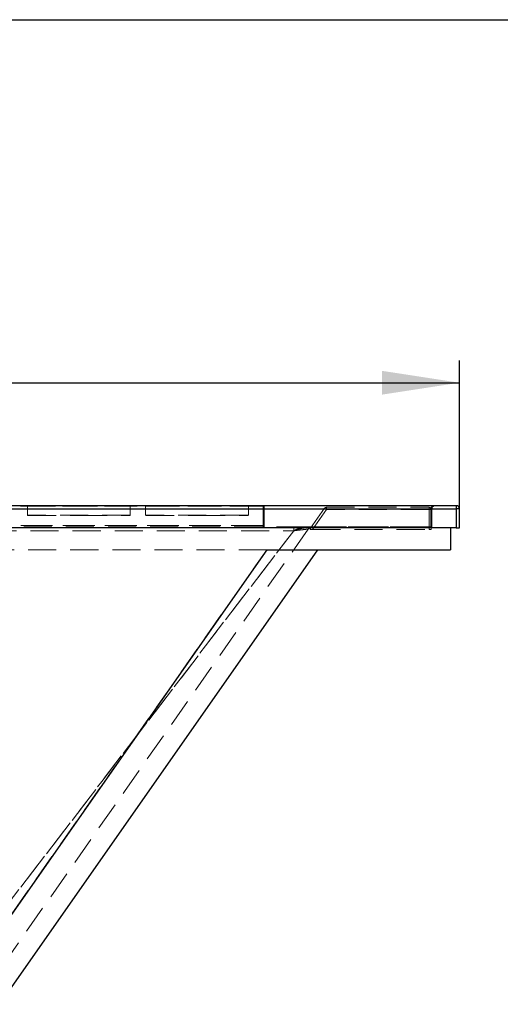
# Model space of a CAD drawing. Units: millimetres. Extents: x 400 to 4100, y 100 to 5840.
# Drawn here: x 2288 to 2723, y 4948 to 5840 of the extents above; entities that cross this region are included whole.
import ezdxf

# ---------------------------------------------------------------- set-up
doc = ezdxf.new("R2010")
doc.units = ezdxf.units.MM
doc.header["$LTSCALE"] = 20
doc.linetypes.add('HIDDEN', pattern=[1.905, 1.27, -0.635])
doc.layers.add('TBLOCK', color=7, linetype='Continuous', lineweight=25)
doc.styles.add('SLDTEXTSTYLE1', font='arial.ttf', dxfattribs={"width": 0.948})
doc.dimstyles.new('SLDDIMSTYLE0', dxfattribs={"dimtxt": 70, "dimasz": 70, "dimexe": 0, "dimexo": 0.0625, "dimgap": 17.5, "dimtad": 2, "dimrnd": 1e-09, "dimzin": 12, "dimdsep": 46, "dimtxsty": 'SLDTEXTSTYLE1', "dimsah": 1, "dimcen": 0.09, "dimadec": 0, "dimazin": 3, "dimtfac": 1, "dimtdec": 3, "dimtofl": 0, "dimtmove": 0, "dimatfit": 3, "dimfxl": 1, "dimfrac": 2, "dimtolj": 1, "dimtzin": 12, "dimarcsym": 0})

# ---------------------------------------------------------------- blocks, each defined once
blk = doc.blocks.new('_D')
at = {"layer": 'TBLOCK', "transparency": 16777216}
for p, q in [((885.94, 5397.14), (885.94, 5531.26)), ((2685.94, 5397.14), (2685.94, 5531.26)), ((885.94, 5511.26), (2685.94, 5511.26))]:
    blk.add_line(p, q, dxfattribs=at)
for points in [[(885.94, 5511.26), (955.94, 5500.49), (955.94, 5522.03)], [(2685.94, 5511.26), (2615.94, 5522.03), (2615.94, 5500.49)]]:
    blk.add_solid(points, dxfattribs=at)
at = {"layer": 'TBLOCK', "transparency": 16777216, "insert": (1594.62, 5601.49), "char_height": 70, "attachment_point": 1, "style": 'SLDTEXTSTYLE1'}
blk.add_mtext('1795', dxfattribs=at)

msp = doc.modelspace()

# ---------------------------------------------------------------- linework, layer by layer
at = {"color": 7, "linetype": 'Continuous', "lineweight": 25}
for p, q in [((400, 5840), (4100, 5840)), ((888.941, 5396.945), (2682.941, 5396.945)), ((2682.941, 5399.945), (1696.987, 5399.945)), ((2682.941, 5399.945), (2682.941, 5396.945)), ((2682.941, 5396.945), (2682.941, 5379.945)), ((2685.941, 5396.945), (2682.941, 5396.945)), ((2685.941, 5379.945), (2685.941, 5396.945)), ((2682.941, 5379.945), (888.941, 5379.945)), ((2677.941, 5379.945), (2677.941, 5359.945)), ((2682.941, 5379.945), (2685.941, 5379.945)), ((2511.521, 5359.945), (2237.002, 4967.892)), ((2269.768, 4948.435), (2557.911, 5359.945)), ((2511.521, 5359.945), (2677.941, 5359.945))]:
    msp.add_line(p, q, dxfattribs=at)
at = {"color": 7, "linetype": 'HIDDEN', "lineweight": 18}
for p, q in [((2682.941, 5396.945), (888.941, 5396.945)), ((913.424, 5397.206), (2659.956, 5397.206)), ((2659.956, 5397.206), (922.615, 5397.206)), ((2174.184, 5399.358), (2508.182, 5399.358)), ((2508.627, 5399.358), (2174.63, 5399.358)), ((2294.906, 5399.445), (2387.905, 5399.445)), ((2294.906, 5399.445), (2294.906, 5391.445)), ((2387.906, 5391.445), (2387.906, 5399.445)), ((2401.905, 5399.445), (2494.904, 5399.445)), ((2401.905, 5399.445), (2401.905, 5391.445)), ((2494.905, 5391.445), (2494.905, 5399.445)), ((2508.182, 5399.358), (2508.193, 5382.011)), ((2508.616, 5382.011), (2508.627, 5399.358)), ((2508.683, 5399.445), (2509.125, 5399.445)), ((2508.695, 5382.098), (2508.683, 5399.445)), ((2509.125, 5399.445), (2509.114, 5382.098)), ((2551.244, 5379.592), (2563.848, 5397.592)), ((2565.486, 5396.445), (2552.882, 5378.445)), ((2565.486, 5396.445), (2565.486, 5398.445)), ((2565.486, 5398.445), (2658.441, 5398.445)), ((2565.486, 5398.445), (2565.486, 5396.445)), ((2658.441, 5396.445), (2565.486, 5396.445)), ((2658.441, 5396.445), (2658.441, 5398.445)), ((2658.441, 5398.445), (2658.441, 5396.445)), ((2658.441, 5378.445), (2658.441, 5396.445)), ((2658.441, 5396.445), (2660.441, 5396.445)), ((2660.441, 5396.445), (2658.441, 5396.445)), ((2659.941, 5380.858), (2659.941, 5396.858)), ((2660.441, 5396.445), (2660.441, 5378.445)), ((2660.941, 5396.945), (2660.941, 5380.945)), ((2682.941, 5396.945), (2682.941, 5399.945)), ((2682.941, 5396.945), (2685.941, 5396.945)), ((2682.941, 5379.945), (2682.941, 5396.945)), ((2387.905, 5391.445), (2294.906, 5391.445)), ((2295.406, 5390.945), (2341.581, 5390.945)), ((2341.581, 5390.945), (2387.406, 5390.945)), ((2494.904, 5391.445), (2401.905, 5391.445)), ((2402.405, 5390.945), (2448.58, 5390.945)), ((2448.58, 5390.945), (2494.405, 5390.945)), ((2659.941, 5380.858), (916.307, 5380.858)), ((926.15, 5377.206), (2535.931, 5377.206)), ((2508.193, 5382.011), (2174.196, 5382.011)), ((2174.618, 5382.011), (2508.616, 5382.011)), ((2509.106, 5380.445), (2508.703, 5380.445)), ((2535.931, 5377.206), (2535.931, 5379.945)), ((2547.115, 5380.858), (2547.115, 5379.945)), ((2547.115, 5380.858), (2659.941, 5380.858)), ((2552.882, 5378.445), (2550.882, 5378.445)), ((2552.882, 5378.445), (2658.441, 5378.445)), ((2660.441, 5378.445), (2658.441, 5378.445)), ((2659.941, 5380.858), (2659.941, 5379.945)), ((2659.941, 5380.858), (2659.941, 5379.945)), ((2511.521, 5359.945), (1200.938, 5359.945)), ((2237.002, 4967.892), (2511.521, 5359.945))]:
    msp.add_line(p, q, dxfattribs=at)
at = {"color": 7, "linetype": 'HIDDEN', "lineweight": 18, "flags": 128}
for points in [[(2565.486, 5396.445), (2565.167, 5396.669), (2564.859, 5396.884), (2564.576, 5397.082), (2564.328, 5397.256), (2564.124, 5397.399), (2563.973, 5397.505), (2563.879, 5397.57), (2563.848, 5397.592)], [(2565.486, 5396.445), (2565.167, 5396.669), (2564.859, 5396.884), (2564.576, 5397.082), (2564.328, 5397.256), (2564.124, 5397.399), (2563.973, 5397.505), (2563.879, 5397.57), (2563.848, 5397.592)], [(2225.522, 4971.59), (2399.351, 5198.735), (2535.931, 5377.206)], [(2535.931, 5377.206), (2362.103, 5150.062), (2225.524, 4971.591)], [(2549.045, 5378.666), (2382.733, 5141.147), (2252.059, 4954.525)]]:
    msp.add_lwpolyline(points, dxfattribs=at)
at = {"color": 7, "linetype": 'HIDDEN', "lineweight": 18}
for centre, radius, start, end in [((2294.406, 5399.445), 0.5, 0, 90), ((2388.406, 5399.445), 0.5, 90, 180), ((2401.405, 5399.445), 0.5, 0, 90), ((2495.405, 5399.445), 0.5, 90, 180), ((2547.663, 5399.523), 39.482, 179.387966, 180.239588), ((2508.303, 5400.153), 0.804, 261.349348, 298.27858), ((2508.184, 5399.445), 0.5, 359.99208, 90.00109), ((2467.28, 5399.526), 41.348, 359.767988, 0.58118), ((2508.625, 5399.445), 0.5, 359.999854, 89.993316), ((2508.749, 5400.133), 0.784, 261.083052, 298.687616), ((2565.486, 5396.445), 2, 90, 145), ((2658.441, 5396.445), 2, 0, 90), ((2663.941, 5396.858), 4, 175, 180), ((2660.189, 5399.791), 2.944, 265.164203, 284.795908), ((2660.454, 5400.089), 2.925, 260.196117, 279.803883), ((2663.941, 5396.945), 3, 175, 180), ((2663.941, 5396.945), 3, 90, 175), ((2295.406, 5391.445), 0.5, 180, 270), ((2387.406, 5391.445), 0.5, 270, 0), ((2402.405, 5391.445), 0.5, 180, 270), ((2494.405, 5391.445), 0.5, 270, 0), ((2631.454, 5381.54), 123.262, 179.781039, 180.741339), ((2508.314, 5382.806), 0.804, 261.356891, 298.277645), ((2508.203, 5380.445), 0.5, 270.003253, 0.000162), ((2380.043, 5381.564), 128.574, 359.278499, 0.199123), ((2508.607, 5380.443), 0.498, 269.926278, 315.425204), ((2508.737, 5382.786), 0.784, 261.088462, 298.693499), ((2611.07, 5381.737), 102.376, 179.797866, 180.72285), ((2508.606, 5380.445), 0.5, 315.377678, 359.984317), ((2406.739, 5381.737), 102.376, 359.27715, 0.202134), ((2551.503, 5376.945), 3, 90, 145), ((2552.882, 5378.445), 2, 145, 180), ((2660.189, 5383.791), 2.944, 265.164203, 284.795908), ((2659.941, 5380.945), 1, 270, 0)]:
    msp.add_arc(centre, radius, start, end, dxfattribs=at)
at = {"color": 7, "linetype": 'Continuous', "lineweight": 25}
msp.add_arc((2682.941, 5396.945), 3, 0, 90, dxfattribs=at)
at = {"color": 7, "linetype": 'HIDDEN', "lineweight": 18}
msp.add_ellipse((2663.941, 5396.945), major_axis=(4, 0), ratio=0.75, start_param=1.5707963, end_param=3.0543262, dxfattribs=at)
msp.add_ellipse((2663.941, 5396.945), major_axis=(4, 0), ratio=0.75, start_param=1.5707963, end_param=3.0543262, dxfattribs=at)
for points, knots in [([(2508.959, 5380.096), (2508.973, 5380.11), (2509.013, 5380.147), (2509.045, 5380.197), (2509.058, 5380.233), (2509.059, 5380.236)], [0, 0, 0, 0, 0.3443738, 0.9388133, 1, 1, 1, 1]), ([(2535.931, 5377.206), (2535.939, 5377.21), (2537.121, 5377.779), (2539.488, 5378.908), (2542.543, 5380.093), (2545.113, 5380.742), (2546.444, 5380.819), (2547.115, 5380.858)], [0, 0, 0, 0, 0.0022103, 0.3321865, 0.663545, 0.8302951, 1, 1, 1, 1]), ([(2547.115, 5379.945), (2545.876, 5379.831), (2543.644, 5379.625), (2539.94, 5378.549), (2537.462, 5377.726), (2535.94, 5377.209), (2535.931, 5377.206)], [0, 0, 0, 0, 0.3238309, 0.5834173, 0.9976625, 1, 1, 1, 1]), ([(2549.045, 5378.666), (2549.045, 5378.666), (2549.045, 5378.666), (2548.742, 5378.708), (2547.172, 5378.546), (2544.689, 5378.282), (2541.225, 5377.833), (2538.14, 5377.576), (2536.285, 5377.206), (2535.931, 5377.206), (2535.931, 5377.206)], [0, 0, 0, 0, 0.0000033, 0.1563606, 0.3146823, 0.4840295, 0.6875855, 0.9411057, 0.9999934, 1, 1, 1, 1]), ([(2535.931, 5377.206), (2535.931, 5377.206), (2536.285, 5377.206), (2538.14, 5377.576), (2541.225, 5377.833), (2544.689, 5378.282), (2547.172, 5378.546), (2548.742, 5378.708), (2549.045, 5378.666), (2549.045, 5378.666), (2549.045, 5378.666)], [0, 0, 0, 0, 0.00000661, 0.05889439, 0.31241452, 0.51597084, 0.68531818, 0.84363926, 0.99999669, 1, 1, 1, 1])]:
    msp.add_open_spline(points, degree=3, knots=knots, dxfattribs=at)

# ---------------------------------------------------------------- dimensions: what is measured, and where the dimension line sits
at = {"layer": 'TBLOCK'}
dim = msp.add_linear_dim(base=(2685.941, 5511.256), p1=(885.941, 5396.945), p2=(2685.941, 5396.945), dimstyle='SLDDIMSTYLE0', dxfattribs=at)
dim.commit()
dim.dimension.update_dxf_attribs({"geometry": '_D', "text_midpoint": (1701.569, 5511.256), "dimtype": 160})

doc.saveas('drawing.dxf')
